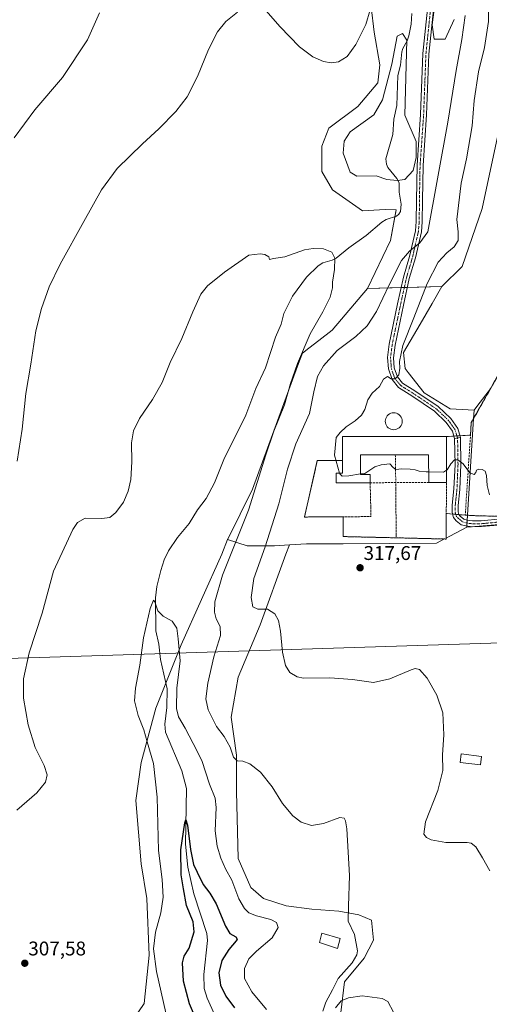
# Model space of a CAD drawing. Units: metres. Extents: x 618856 to 622343, y 4660037 to 4662409.
# Drawn here: x 620214 to 620451, y 4660876 to 4661373 of the extents above; entities that cross this region are included whole.
import ezdxf
from ezdxf.enums import TextEntityAlignment as Align

# ---------------------------------------------------------------- set-up
doc = ezdxf.new("R2010")
doc.units = ezdxf.units.M
doc.header["$MEASUREMENT"] = 0
for name, pattern in [('TRAZO_Y_PUNTO', [1, 0.5, -0.25, 0, -0.25]), ('TRAZOS', [0.75, 0.5, -0.25]), ('TRAZOSX2', [1.5, 1, -0.5])]:
    doc.linetypes.add(name, pattern=pattern)
for name, color, linetype, lineweight in [('Agrupación de edificios', 2, 'TRAZOSX2', 0), ('Agrupación de edificios CxS', 19, 'Continuous', 0), ('Alambrada', 19, 'TRAZOS', 0), ('Camino', 19, 'Continuous', 0), ('Camino Cxs', 19, 'Continuous', 0), ('Camino eje', 39, 'TRAZO_Y_PUNTO', 13), ('Carátula', 7, 'Continuous', 5), ('Corriente natural lineal', 142, 'Continuous', 13), ('Cultivos herbáceos CxS', 92, 'Continuous', 0), ('Curva de nivel maestra', 36, 'Continuous', 30), ('Curva de nivel normal', 36, 'Continuous', 0), ('Edificación industrial', 135, 'Continuous', 13), ('Edificación industrial Cxs', 135, 'Continuous', 13), ('Edificación ligera', 1, 'Continuous', 0), ('Edificación ligera Cxs', 1, 'Continuous', 0), ('Estanque', 2, 'Continuous', 0), ('Estanque Cxs', 2, 'Continuous', 0), ('Matorral', 135, 'Continuous', 0), ('Matorral CxS', 135, 'Continuous', 0), ('Muro lineal', 1, 'TRAZOSX2', 13), ('Núcleo urbano', 19, 'Continuous', 0), ('Núcleo urbano CxS', 19, 'Continuous', 0), ('Pista no pavimentada', 254, 'Continuous', 13), ('Pista no pavimentada Cxs', 254, 'Continuous', 0), ('Pista pavimentada eje', 135, 'TRAZO_Y_PUNTO', 0), ('Punto de cota en terreno', 7, 'Continuous', 0), ('Rótulo de punto de cota en terreno', 19, 'Continuous', 0), ('Silo', 1, 'Continuous', 0), ('Silo Cxs', 1, 'Continuous', 0), ('Tendido', 6, 'Continuous', 0)]:
    doc.layers.add(name, color=color, linetype=linetype, lineweight=lineweight)
doc.styles.add('Arial', font='txt', dxfattribs={"height": 0.2})

# ---------------------------------------------------------------- blocks, each defined once
blk = doc.blocks.new('*U150')
at = {"layer": 'Cultivos herbáceos CxS', "color": 92, "linetype": 'Continuous', "lineweight": 0}
for points in [[(620433.66, 4661373.35, 313.31), (620429.08, 4661363.28, 312.56), (620423.59, 4661363.28, 312.42), (620422.67, 4661370.6, 312.53), (620425.42, 4661392.59, 313.19)], [(620388.8, 4661405.42, 314.75), (620393.37, 4661366.94, 314.07), (620396.12, 4661350.45, 312.88), (620395.2, 4661341.29, 312.61), (620385.13, 4661329.38, 312.74), (620370.48, 4661318.39, 312.25), (620366.82, 4661309.23, 311.59), (620366.82, 4661296.4, 310.93), (620372.31, 4661287.24, 311.01), (620387.44, 4661276.66, 311.23), (620398.93, 4661277.2, 311.36), (620404.36, 4661277.16, 311.15), (620401.61, 4661261.59, 311.03), (620389.94, 4661237.4, 311.42), (620372.14, 4661216.2, 311.27), (620365.35, 4661211.02, 310.87), (620360.26, 4661207.14, 310.55), (620357.06, 4661204.69, 310.07), (620356.71, 4661203.76, 309.98), (620354.62, 4661198.06, 310.61), (620331.82, 4661135.91, 308.71), (620319.36, 4661110.56, 308.06), (620319.31, 4661110.43, 308.06), (620316.46, 4661103.1, 307.64), (620295.85, 4661057.3, 305.01), (620283.04, 4661025.23, 303.52), (620275.71, 4660997.75, 307.08), (620272.96, 4660978.51, 307.78), (620275.71, 4660946.45, 307.47), (620278.46, 4660929.04, 306.83), (620279.66, 4660900.32, 305.57), (620277.23, 4660875.98, 306.1), (620266.68, 4660860.57, 305.37)], [(620376.43, 4660871.33, 309.41), (620378.26, 4660886.91, 310.19), (620388.33, 4660898.81, 310.55), (620392.91, 4660907.97, 311.38), (620391.99, 4660918.05, 311.57), (620385.58, 4660920.8, 310.51), (620375.51, 4660922.63, 309.22), (620361.78, 4660923.55, 307.29), (620348.96, 4660925.38, 306.91), (620337.51, 4660929.05, 307.11), (620331.1, 4660934.54, 307.18), (620324.7, 4660949.2, 307.38), (620323.78, 4660983.09, 308.2), (620323.78, 4661001.42, 310.03), (620321.03, 4661020.65, 311.68), (620324.7, 4661040.81, 313.34), (620335.68, 4661067.38, 314.35), (620348.79, 4661103.02, 316.68), (620350.5, 4661107.71, 316.88), (620359.09, 4661108.19, 317.44), (620377.63, 4661108.32, 318.31), (620424.82, 4661108.64, 318.39), (620428.75, 4661110.72, 318.52), (620429.61, 4661110.7, 318.52), (620429.61, 4661111.18, 318.55), (620431.49, 4661112.17, 318.62), (620440.02, 4661116.69, 318.89), (620450.29, 4661117.55, 319.19), (620474.25, 4661119.55, 319.97)], [(620451.96, 4661186.57, 322.38), (620445.66, 4661178.28, 322.09), (620443.79, 4661175.81, 321.77), (620431.72, 4661176.58, 321.67), (620418.56, 4661184.64, 320.91), (620410.51, 4661194.93, 320.39), (620408.95, 4661196.93, 320.21), (620408.08, 4661204.94, 319.96), (620416.45, 4661219.33, 320.86), (620422.51, 4661229.73, 321.43), (620427.5, 4661238.3, 321.74), (620437.69, 4661248.41, 322.04), (620447.77, 4661277.73, 322.65), (620455.09, 4661311.62, 323.96)]]:
    blk.add_polyline3d(points, dxfattribs=at)
blk = doc.blocks.new('*U161')
at = {"layer": 'Curva de nivel normal', "color": 36, "linetype": 'Continuous', "lineweight": 0}
for points in [[(620451.74, 4660942.98, 315), (620447.96, 4660949.52, 315), (620444.58, 4660955.18, 315), (620442.27, 4660956.96, 315), (620440.24, 4660957.26, 315), (620429.43, 4660957.36, 315), (620422.16, 4660958.68, 315), (620419.68, 4660959.92, 315), (620418.4, 4660961.6, 315), (620419.24, 4660967.72, 315), (620425.4, 4660983.58, 315), (620427.97, 4660993.78, 315), (620427.84, 4661001.61, 315), (620428.5, 4661011.77, 315), (620428.01, 4661022.85, 315), (620425.01, 4661031.83, 315), (620420.1, 4661040.39, 315), (620416.26, 4661044.73, 315), (620414.04, 4661045.27, 315), (620411.95, 4661044.64, 315), (620401.29, 4661040.06, 315), (620392.96, 4661038.11, 315), (620382.29, 4661039.64, 315), (620370.96, 4661040.47, 315), (620357.63, 4661040.41, 315), (620354.48, 4661041.11, 315), (620350.72, 4661043.28, 315), (620348.47, 4661046.7, 315), (620347.02, 4661053.58, 315), (620346.05, 4661064.08, 315), (620345, 4661069.45, 315), (620343.14, 4661072.88, 315), (620339.54, 4661075.17, 315), (620334.63, 4661075.22, 315), (620332.12, 4661076.39, 315), (620331.25, 4661081.21, 315), (620332.64, 4661090.67, 315), (620338.26, 4661106.79, 315), (620345.25, 4661128.46, 315), (620349.57, 4661146.01, 315), (620353.71, 4661158.8, 315), (620360.58, 4661174.18, 315), (620362.81, 4661185.18, 315), (620364.74, 4661192.84, 315), (620367.72, 4661198.29, 315), (620374.65, 4661205.96, 315), (620384.09, 4661213.06, 315), (620389.83, 4661218.4, 315), (620394.43, 4661225.78, 315), (620400.83, 4661239.26, 315), (620407.09, 4661251.42, 315), (620411.12, 4661256.2, 315), (620416.44, 4661260.41, 315), (620420.45, 4661266.01, 315), (620430.44, 4661321.34, 315), (620434.66, 4661347.5, 315), (620437.65, 4661363.13, 315), (620439.29, 4661375.39, 315)], [(620391.34, 4661378.22, 315), (620389.18, 4661370.69, 315), (620384.13, 4661360.66, 315), (620379.75, 4661354.63, 315), (620375.24, 4661351.9, 315), (620371.58, 4661351.36, 315), (620367.66, 4661352.12, 315), (620362.42, 4661354.36, 315), (620355.66, 4661359.54, 315), (620345.64, 4661369.75, 315), (620338.85, 4661377.66, 315)], [(620324.29, 4661376.92, 315), (620318.37, 4661372.36, 315), (620314.26, 4661366.98, 315), (620309.66, 4661358.17, 315), (620304.17, 4661344.51, 315), (620298.86, 4661334.18, 315), (620293.1, 4661326.78, 315), (620284.63, 4661318.04, 315), (620276.29, 4661310.42, 315), (620263.63, 4661297.94, 315), (620255.63, 4661287.26, 315), (620246.77, 4661271.12, 315), (620234.79, 4661249.58, 315), (620229.28, 4661238.16, 315), (620225.29, 4661227.18, 315), (620222.43, 4661215.98, 315), (620220.01, 4661199, 315), (620217.5, 4661184.17, 315), (620215.54, 4661166.2, 315), (620213.07, 4661150, 315)]]:
    blk.add_polyline3d(points, dxfattribs=at)
blk = doc.blocks.new('*U171')
at = {"layer": 'Curva de nivel normal', "color": 36, "linetype": 'Continuous', "lineweight": 0}
for points in [[(620403.04, 4660871.63, 310), (620400.14, 4660876.99, 310), (620397.29, 4660878.48, 310), (620392.29, 4660879.08, 310), (620387.19, 4660879.74, 310), (620380.33, 4660878.88, 310), (620376.64, 4660877.26, 310), (620373.74, 4660873.75, 310)], [(620367.39, 4660872.12, 310), (620368.84, 4660876.58, 310), (620372.21, 4660882.91, 310), (620375.1, 4660888.52, 310), (620382.24, 4660896.52, 310), (620384.6, 4660900.45, 310), (620384.86, 4660902.52, 310), (620383.42, 4660910.85, 310), (620380.19, 4660917.59, 310), (620380.33, 4660925.14, 310), (620380.85, 4660940.55, 310), (620379.59, 4660964.27, 310), (620378.86, 4660968.32, 310), (620378.18, 4660969.59, 310), (620376, 4660969.89, 310), (620367.65, 4660966.86, 310), (620361.74, 4660965.9, 310), (620356.4, 4660967.61, 310), (620352.23, 4660970.79, 310), (620347.08, 4660977.01, 310), (620341.8, 4660985.51, 310), (620335.96, 4660992.92, 310), (620330.46, 4660997.12, 310), (620326.97, 4660998.36, 310), (620324.15, 4660998.6, 310), (620322.24, 4661000.42, 310), (620320.64, 4661005.48, 310), (620317.55, 4661010.82, 310), (620313.7, 4661016.02, 310), (620309.53, 4661024.41, 310), (620308.28, 4661030, 310), (620309.28, 4661037.83, 310), (620312.36, 4661051.15, 310), (620315.74, 4661062.02, 310), (620315.59, 4661066.55, 310), (620313.51, 4661070.43, 310), (620312.65, 4661073.81, 310), (620312.82, 4661078.91, 310), (620316.79, 4661092.5, 310), (620329.86, 4661125.37, 310), (620338.67, 4661153.25, 310), (620342.62, 4661165.14, 310), (620347.96, 4661178.51, 310), (620351.1, 4661189.26, 310), (620354.64, 4661199.5, 310), (620361.01, 4661214.34, 310), (620367.39, 4661225.5, 310), (620371.05, 4661233.02, 310), (620372.28, 4661237.58, 310), (620372.33, 4661240.54, 310), (620373.32, 4661246.86, 310), (620373.42, 4661252.64, 310), (620371.87, 4661255.75, 310), (620367.79, 4661257.34, 310), (620362.53, 4661257.46, 310), (620358.07, 4661256.82, 310), (620348.21, 4661253.34, 310), (620342.44, 4661252.46, 310), (620340.4, 4661252.04, 310), (620340.05, 4661253.37, 310), (620338.06, 4661254.45, 310), (620335.79, 4661254.84, 310), (620329.96, 4661254.2, 310), (620317.71, 4661245.58, 310), (620309.17, 4661238.66, 310), (620305.81, 4661234.4, 310), (620301.72, 4661225.58, 310), (620296.15, 4661212.03, 310), (620290.35, 4661199.84, 310), (620286.24, 4661189.88, 310), (620281.37, 4661181.17, 310), (620274.88, 4661171.61, 310), (620271.75, 4661165.46, 310), (620270.82, 4661159.26, 310), (620270.91, 4661149.72, 310), (620270.46, 4661140.83, 310), (620269.13, 4661134.83, 310), (620266.72, 4661129.4, 310), (620262.96, 4661124.15, 310), (620259.84, 4661121.59, 310), (620255.78, 4661120.99, 310), (620247.45, 4661121.2, 310), (620243.48, 4661119.06, 310), (620241.16, 4661115.55, 310), (620231.34, 4661094.52, 310), (620225.71, 4661073.19, 310), (620219.19, 4661053.16, 310), (620216.19, 4661040.06, 310), (620216.3, 4661030.24, 310), (620218.56, 4661016.8, 310), (620222.09, 4661005.32, 310), (620226.67, 4660996.16, 310), (620228.17, 4660991.57, 310), (620227.36, 4660987.88, 310), (620222.96, 4660982.36, 310), (620212.96, 4660973.66, 310)]]:
    blk.add_polyline3d(points, dxfattribs=at)
blk = doc.blocks.new('5PATER')
at = {"layer": 'Carátula', "linetype": 'Continuous', "lineweight": 5}
h = blk.add_hatch(color=250, dxfattribs=at)
edge = h.paths.add_edge_path()
edge.add_ellipse((0, 0.01), major_axis=(-1.33, -1.34), ratio=0.999422, start_angle=0, end_angle=360)

msp = doc.modelspace()

# ---------------------------------------------------------------- linework, layer by layer
at = {"layer": 'Agrupación de edificios', "color": 2, "linetype": 'TRAZOSX2', "lineweight": 0}
for points in [[(620441.93, 4661163.21, 321.1), (620442.35, 4661169.6, 321.27), (620457.24, 4661195.89, 322.93), (620465.53, 4661200.03, 323.23), (620512.19, 4661197.12, 323.75), (620578.69, 4661187.37, 321.31), (620583.39, 4661177.38, 320.83)], [(620377.3, 4661150.39, 320.15), (620377.3, 4661162.48, 320.04), (620429.84, 4661162.49, 320.67)], [(620429.84, 4661162.49, 320.67), (620433.58, 4661162.71, 320.67)], [(620433.58, 4661162.71, 320.67), (620435.12, 4661162.81, 320.69)], [(620435.12, 4661162.81, 320.69), (620436.66, 4661162.9, 320.72)], [(620436.66, 4661162.9, 320.72), (620441.93, 4661163.21, 321.1)], [(620377.69, 4661121.94, 318.99), (620358.15, 4661121.82, 318.01), (620364.6, 4661150.38, 319.31), (620377.3, 4661150.39, 320.15)], [(620404.42, 4661111.31, 318.6), (620377.7, 4661111.94, 318.54), (620377.69, 4661121.94, 318.99)], [(620429.71, 4661123.59, 319.02), (620429.61, 4661110.7, 318.52), (620404.42, 4661111.31, 318.6)], [(620432.93, 4661123.32, 319.03), (620429.71, 4661123.59, 319.02)], [(620434.5, 4661123.19, 319.02), (620432.93, 4661123.32, 319.03)], [(620436.08, 4661123.05, 319.01), (620434.5, 4661123.19, 319.02)], [(620439.28, 4661122.78, 319.14), (620436.08, 4661123.05, 319.01)], [(620524.39, 4661106.23, 318.9), (620494.55, 4661120.48, 320.26), (620470.21, 4661121.97, 320.09), (620445.39, 4661122.42, 319.32), (620439.28, 4661122.78, 319.14)]]:
    msp.add_polyline3d(points, dxfattribs=at)
at = {"layer": 'Agrupación de edificios CxS', "color": 19, "linetype": 'Continuous', "lineweight": 0}
msp.add_polyline3d([(620470.21, 4661121.97, 320.09), (620445.39, 4661122.42, 319.32), (620439.28, 4661122.78, 319.14), (620429.71, 4661123.59, 319.02), (620429.61, 4661110.7, 318.52), (620404.42, 4661111.31, 318.6), (620377.7, 4661111.94, 318.54), (620377.69, 4661121.94, 318.99), (620358.15, 4661121.82, 318.01), (620364.6, 4661150.38, 319.31), (620377.3, 4661150.39, 320.15), (620377.3, 4661162.48, 320.04), (620429.84, 4661162.49, 320.67), (620441.93, 4661163.21, 321.1), (620442.35, 4661169.6, 321.27), (620457.24, 4661195.89, 322.93)], dxfattribs=at)
at = {"layer": 'Alambrada', "color": 19, "linetype": 'TRAZOS', "lineweight": 0}
for points in [[(620377.3, 4661150.39, 323.67), (620364.6, 4661150.38, 319.69), (620358.15, 4661121.82, 318.13), (620377.69, 4661121.94, 319.07)], [(620391.28, 4661139.13, 321.66), (620391.71, 4661122.04, 319.2), (620377.69, 4661121.94, 319.07)], [(620404.21, 4661139.23, 321.87), (620404.42, 4661111.31, 318.76)], [(620404.42, 4661111.31, 318.76), (620429.61, 4661110.7, 318.58), (620429.84, 4661139.35, 322.13)], [(620377.69, 4661121.94, 319.07), (620377.7, 4661111.94, 318.58), (620404.42, 4661111.31, 318.76)]]:
    msp.add_polyline3d(points, dxfattribs=at)
at = {"layer": 'Camino', "color": 19, "linetype": 'Continuous', "lineweight": 0}
for points in [[(620433.93, 4661161.59, 320.61), (620432.79, 4661165.29, 320.86), (620429.73, 4661169.63, 321.18), (620423.69, 4661175.36, 321.25), (620412.28, 4661183.01, 320.38), (620405.52, 4661187.26, 320.13), (620402.34, 4661191.26, 320), (620400.5, 4661196.66, 319.81), (620400.05, 4661202.4, 319.53), (620400.92, 4661209.17, 318.86), (620405.17, 4661229.56, 317.25), (620408.15, 4661243.06, 316.35), (620411.22, 4661253.54, 315.22), (620414.15, 4661266.41, 313.66), (620414.56, 4661271.12, 313.19), (620414.66, 4661281.86, 312.58), (620414.98, 4661299.69, 311.85), (620416.78, 4661325.21, 312.11), (620417.95, 4661356.03, 312.32), (620420.59, 4661381.63, 312.74)], [(620423.59, 4661381.45, 312.8), (620420.94, 4661355.82, 312.37), (620419.78, 4661325.05, 312.25), (620417.98, 4661299.56, 312.24), (620417.66, 4661281.82, 313.02), (620417.56, 4661270.98, 313.79), (620417.12, 4661265.95, 314.19), (620414.12, 4661252.79, 315.76), (620411.05, 4661242.31, 316.63), (620408.1, 4661228.93, 317.8), (620403.88, 4661208.68, 319.21), (620403.06, 4661202.33, 319.61), (620403.46, 4661197.27, 319.86), (620405.01, 4661192.72, 319.98), (620407.55, 4661189.53, 320.15), (620413.91, 4661185.52, 320.54), (620425.57, 4661177.72, 321.42), (620432.01, 4661171.6, 321.35), (620435.52, 4661166.63, 321), (620436.92, 4661162.07, 320.68)], [(620436.92, 4661162.07, 320.68), (620433.93, 4661161.59, 320.61)]]:
    msp.add_polyline3d(points, dxfattribs=at)
at = {"layer": 'Camino Cxs', "color": 19, "linetype": 'Continuous', "lineweight": 0}
msp.add_polyline3d([(620423.59, 4661381.45, 312.8), (620420.94, 4661355.82, 312.37), (620419.78, 4661325.05, 312.25), (620417.98, 4661299.56, 312.24), (620417.66, 4661281.82, 313.02), (620417.56, 4661270.98, 313.79), (620417.12, 4661265.95, 314.19), (620414.12, 4661252.79, 315.76), (620411.05, 4661242.31, 316.63), (620408.1, 4661228.93, 317.8), (620403.88, 4661208.68, 319.21), (620403.06, 4661202.33, 319.61), (620403.46, 4661197.27, 319.86), (620405.01, 4661192.72, 319.98), (620407.55, 4661189.53, 320.15), (620413.91, 4661185.52, 320.54), (620425.57, 4661177.72, 321.42), (620432.01, 4661171.6, 321.35), (620435.52, 4661166.63, 321), (620436.92, 4661162.07, 320.68), (620436.92, 4661162.07, 320.68), (620433.93, 4661161.59, 320.61), (620432.79, 4661165.29, 320.86), (620429.73, 4661169.63, 321.18), (620423.69, 4661175.36, 321.25), (620412.28, 4661183.01, 320.38), (620405.52, 4661187.26, 320.13), (620402.34, 4661191.26, 320), (620400.5, 4661196.66, 319.81), (620400.05, 4661202.4, 319.53), (620400.92, 4661209.17, 318.86), (620405.17, 4661229.56, 317.25), (620408.15, 4661243.06, 316.35), (620411.22, 4661253.54, 315.22), (620414.15, 4661266.41, 313.66), (620414.56, 4661271.12, 313.19), (620414.66, 4661281.86, 312.58), (620414.98, 4661299.69, 311.85), (620416.78, 4661325.21, 312.11), (620417.95, 4661356.03, 312.32), (620420.59, 4661381.63, 312.74)], dxfattribs=at)
at = {"layer": 'Camino eje', "color": 39, "linetype": 'TRAZO_Y_PUNTO', "lineweight": 13}
msp.add_polyline3d([(620435.42, 4661161.83, 320.63), (620434.15, 4661165.96, 320.93), (620430.87, 4661170.61, 321.27), (620424.63, 4661176.54, 321.32), (620413.09, 4661184.27, 320.45), (620406.53, 4661188.39, 320.12), (620403.67, 4661191.99, 319.99), (620401.98, 4661196.97, 319.81), (620401.56, 4661202.36, 319.5), (620402.4, 4661208.92, 319.04), (620406.64, 4661229.24, 317.57), (620409.6, 4661242.69, 316.49), (620412.67, 4661253.16, 315.5), (620415.63, 4661266.18, 313.89), (620416.06, 4661271.05, 313.43), (620416.16, 4661281.84, 312.72), (620416.48, 4661299.62, 311.98), (620418.28, 4661325.13, 312.18), (620419.44, 4661355.93, 312.34), (620422.09, 4661381.54, 312.78)], dxfattribs=at)
at = {"layer": 'Corriente natural lineal', "color": 142, "linetype": 'Continuous', "lineweight": 13}
msp.add_polyline3d([(620412.37, 4661376.35, 312.12), (620412.04, 4661370.93, 312.04), (620410.79, 4661365.11, 311.98), (620409.89, 4661362.55, 311.97), (620407.8, 4661358.69, 311.9), (620407.32, 4661356.88, 311.87), (620406.54, 4661350.19, 311.79), (620405.24, 4661344.9, 311.78), (620404.81, 4661329.74, 311.76), (620403.3, 4661322.87, 311.49), (620402.71, 4661315.1, 309.74), (620399.27, 4661302.91, 309.42), (620399.5, 4661300.18, 309.65), (620400.16, 4661298.54, 309.89), (620404.72, 4661292.93, 311.4), (620405.96, 4661290.77, 311.72), (620405.95, 4661285.96, 311.93), (620406.96, 4661279.89, 311.5), (620406.56, 4661276.28, 311.18), (620405.79, 4661274.85, 311.08), (620404.6, 4661273.84, 310.97), (620399.43, 4661272.15, 310.67), (620397.15, 4661270.78, 310.54), (620389.33, 4661264.03, 310.34), (620380.5, 4661257.96, 310.18), (620374.18, 4661252.69, 310), (620372.08, 4661251.6, 309.94), (620367.31, 4661250.23, 309.76), (620365.05, 4661248.83, 309.66), (620359.09, 4661243, 309.44), (620352.09, 4661233.49, 309.15), (620347.73, 4661224.7, 308.91), (620346.33, 4661219.28, 308.76), (620343.57, 4661212.76, 308.64), (620338.43, 4661197.23, 308.29), (620333.58, 4661186.76, 307.98), (620328.44, 4661173.23, 307.64), (620317.4, 4661150.83, 307.2), (620312.62, 4661139.16, 307.03), (620308.47, 4661131.22, 306.92), (620304.06, 4661125.5, 306.77), (620299.96, 4661118.49, 306.62), (620293.99, 4661111.53, 306.34), (620289.47, 4661104.81, 306.09), (620287.31, 4661100.21, 305.91), (620285.53, 4661094.78, 305.78), (620283.56, 4661086.77, 305.47), (620282.98, 4661081, 305.16), (620283.11, 4661064.38, 304.29), (620284.61, 4661057.51, 304.21), (620285.47, 4661049.86, 304.04), (620288.76, 4661034.9, 303.79), (620288.56, 4661025.6, 303.17), (620287.63, 4661017.04, 302.41), (620288.03, 4661013.12, 302.31), (620296.2, 4660993.47, 301.02), (620298.61, 4660984.66, 301.06), (620298.02, 4660956.41, 299.96), (620299.29, 4660944.87, 299.46), (620302.33, 4660931.42, 298.71), (620308.87, 4660911.34, 298.34), (620309.14, 4660907.71, 298.15), (620307.25, 4660890.57, 297.7), (620307.55, 4660883.58, 297.47), (620309.01, 4660878.59, 297.39), (620318.23, 4660858.01, 295.39)], dxfattribs=at)
at = {"layer": 'Cultivos herbáceos CxS', "color": 92, "linetype": 'Continuous', "lineweight": 0}
for points in [[(620427.5, 4661238.3, 321.74), (620437.69, 4661248.41, 322.04), (620447.77, 4661277.73, 322.65), (620455.09, 4661311.62, 323.96), (620461.5, 4661340.94, 325.18), (620468.83, 4661376.67, 325.96), (620469.74, 4661406.9, 326.49), (620480.73, 4661446.29, 327.93), (620485.31, 4661477.44, 328.32), (620496.3, 4661495.76, 329.35), (620517.36, 4661529.65, 331.44), (620544.83, 4661567.21, 332.94), (620568.18, 4661613.02, 333.68), (620585.57, 4661636.84, 335.89), (620589.24, 4661659.74, 335.61), (620602.05, 4661676.23, 337.11), (620615.79, 4661682.64, 336.94), (620626.78, 4661688.14, 335.58), (620634.1, 4661693.64, 333.54), (620647.99, 4661705.09, 333.07), (620642.31, 4661726.99, 335.99)], [(620388.79, 4661405.42, 314.75), (620393.37, 4661366.94, 314.07), (620396.12, 4661350.45, 312.88), (620395.2, 4661341.29, 312.61), (620385.13, 4661329.38, 312.74), (620370.48, 4661318.39, 312.25), (620366.82, 4661309.23, 311.59), (620366.82, 4661296.4, 310.93), (620372.31, 4661287.24, 311.01), (620387.44, 4661276.66, 311.23), (620398.93, 4661277.2, 311.36), (620404.36, 4661277.16, 311.15), (620403.72, 4661273.56, 310.9), (620401.61, 4661261.59, 311.03), (620389.94, 4661237.4, 311.42)], [(620433.66, 4661373.35, 313.31), (620429.08, 4661363.28, 312.56), (620423.59, 4661363.28, 312.42), (620422.67, 4661370.6, 312.53), (620425.42, 4661392.59, 313.19)], [(620389.94, 4661237.4, 311.42), (620372.14, 4661216.2, 311.27), (620365.35, 4661211.02, 310.87), (620360.26, 4661207.14, 310.55), (620357.06, 4661204.69, 310.07), (620356.71, 4661203.76, 309.98), (620354.62, 4661198.06, 310.61), (620331.82, 4661135.91, 308.71), (620319.36, 4661110.56, 308.06), (620319.31, 4661110.43, 308.06)], [(620443.79, 4661175.81, 321.77), (620431.72, 4661176.58, 321.67), (620418.56, 4661184.65, 320.91), (620410.51, 4661194.93, 320.39), (620408.94, 4661196.93, 320.21), (620408.08, 4661204.94, 319.96), (620416.45, 4661219.33, 320.86), (620422.51, 4661229.73, 321.43), (620427.5, 4661238.3, 321.74)], [(620472.12, 4661199.62, 323.39), (620465.53, 4661200.03, 323.23), (620460.6, 4661197.57, 323.06), (620457.24, 4661195.89, 322.93), (620451.96, 4661186.57, 322.38), (620445.66, 4661178.28, 322.09), (620443.79, 4661175.81, 321.77)], [(620350.5, 4661107.71, 316.88), (620359.09, 4661108.19, 317.44), (620377.63, 4661108.32, 318.31), (620424.82, 4661108.64, 318.39), (620428.75, 4661110.72, 318.52), (620429.61, 4661110.7, 318.52), (620429.61, 4661111.18, 318.55), (620431.49, 4661112.17, 318.62), (620440.02, 4661116.69, 318.89)], [(620440.02, 4661116.69, 318.89), (620442.5, 4661116.9, 318.92), (620450.29, 4661117.55, 319.19), (620470.67, 4661119.26, 319.87)], [(620319.31, 4661110.43, 308.06), (620316.46, 4661103.1, 307.64), (620295.85, 4661057.3, 305.01), (620288.1, 4661037.9, 303.77), (620283.03, 4661025.23, 303.52), (620275.71, 4660997.75, 307.08), (620272.96, 4660978.51, 307.78), (620275.71, 4660946.45, 307.47), (620278.46, 4660929.04, 306.83), (620279.66, 4660900.32, 305.57), (620277.23, 4660875.98, 306.1), (620266.68, 4660860.57, 305.37)], [(620376.43, 4660871.33, 309.41), (620378.26, 4660886.91, 310.19), (620388.33, 4660898.81, 310.55), (620392.91, 4660907.98, 311.38), (620391.99, 4660918.05, 311.57), (620385.58, 4660920.8, 310.51), (620375.51, 4660922.63, 309.22), (620361.78, 4660923.55, 307.29), (620348.96, 4660925.38, 306.91), (620337.51, 4660929.05, 307.11), (620331.1, 4660934.54, 307.18), (620324.7, 4660949.2, 307.38), (620323.78, 4660983.1, 308.2), (620323.78, 4661001.42, 310.03), (620321.03, 4661020.66, 311.68), (620324.7, 4661040.81, 313.34), (620335.68, 4661067.38, 314.35), (620348.79, 4661103.02, 316.68), (620350.5, 4661107.71, 316.88)]]:
    msp.add_polyline3d(points, dxfattribs=at)
at = {"layer": 'Curva de nivel maestra', "color": 36, "linetype": 'Continuous', "lineweight": 30}
msp.add_polyline3d([(620304.29, 4660865.93, 300), (620300.02, 4660875.71, 300), (620297.04, 4660887.25, 300), (620296.49, 4660896.45, 300), (620297.38, 4660899.78, 300), (620299.96, 4660903.97, 300), (620302.38, 4660912.14, 300), (620301.85, 4660917.24, 300), (620298.6, 4660925.46, 300), (620297, 4660933.91, 300), (620295.94, 4660940.91, 300), (620295.78, 4660953.54, 300), (620297.65, 4660967.27, 300), (620298.17, 4660968.8, 300), (620299, 4660966.07, 300), (620300.54, 4660953.75, 300), (620302.09, 4660946.24, 300), (620303.93, 4660942.31, 300), (620306.98, 4660936.14, 300), (620310.41, 4660931.66, 300), (620313.49, 4660926.26, 300), (620318.2, 4660915.09, 300), (620320.51, 4660911.38, 300), (620323.51, 4660909.62, 300), (620324.15, 4660908.44, 300), (620323.7, 4660907.6, 300), (620319.96, 4660903.31, 300), (620316.43, 4660897.6, 300), (620314.91, 4660891.44, 300), (620315.65, 4660885.12, 300), (620318.35, 4660879.58, 300), (620322.88, 4660873.76, 300)], dxfattribs=at)
at = {"layer": 'Curva de nivel normal', "color": 36, "linetype": 'Continuous', "lineweight": 0}
for points in [[(620375.87, 4661143.93, 320), (620373.29, 4661153.14, 320), (620374.04, 4661161.96, 320), (620376.09, 4661164.62, 320), (620379.15, 4661167.44, 320), (620383.64, 4661170.46, 320), (620386.94, 4661173.33, 320), (620388.54, 4661176.18, 320), (620390.05, 4661180.97, 320), (620392.37, 4661184.34, 320), (620395.94, 4661187.73, 320), (620398.04, 4661191.56, 320), (620399.96, 4661192.88, 320), (620401.96, 4661191.59, 320), (620403.96, 4661191.74, 320), (620405.7, 4661193.68, 320), (620406.22, 4661197.1, 320), (620406.08, 4661200.39, 320), (620407.83, 4661208.48, 320), (620413.38, 4661222.51, 320), (620420.06, 4661239.86, 320), (620425.68, 4661250.56, 320), (620429.95, 4661255.29, 320), (620433.63, 4661258.33, 320), (620435.7, 4661261.63, 320), (620435.78, 4661265.94, 320), (620435.05, 4661272.24, 320), (620437.29, 4661290.49, 320), (620439.9, 4661302.8, 320), (620442.86, 4661319.52, 320), (620443.81, 4661332.42, 320), (620445.99, 4661346.76, 320), (620449.06, 4661359.15, 320), (620450.98, 4661372.36, 320), (620451.24, 4661394.22, 320)], [(620254.58, 4661376.73, 320), (620248.52, 4661363.04, 320), (620235.88, 4661343.95, 320), (620221.94, 4661327.7, 320), (620211.59, 4661313.49, 320)], [(620451.5, 4661132.96, 320), (620450.35, 4661137.74, 320), (620450, 4661142.85, 320), (620449.31, 4661144.95, 320), (620447.87, 4661145.85, 320), (620446.09, 4661145.97, 320), (620444.98, 4661145.42, 320), (620444.67, 4661144.35, 320), (620443.76, 4661143.27, 320), (620441.62, 4661144.18, 320), (620438.19, 4661148.69, 320), (620435.57, 4661150.68, 320), (620433.86, 4661150.65, 320), (620431.95, 4661148.76, 320), (620430.12, 4661145.7, 320), (620429.84, 4661145.52, 320)], [(620420.8, 4661144.58, 320), (620419.62, 4661144.59, 320), (620415.95, 4661144.93, 320), (620413.95, 4661145.68, 320), (620411.45, 4661146.09, 320), (620407.25, 4661146.23, 320), (620404.27, 4661145.82, 320), (620402.89, 4661146.78, 320), (620401.17, 4661148.72, 320), (620396.85, 4661148.15, 320), (620393.61, 4661147.15, 320), (620388.57, 4661143.87, 320), (620386.48, 4661143.57, 320)], [(620429.84, 4661145.52, 320), (620428.28, 4661144.54, 320), (620420.8, 4661144.58, 320)], [(620386.48, 4661143.57, 320), (620380.54, 4661142.72, 320), (620377.16, 4661142.52, 320), (620375.96, 4661143.6, 320), (620375.87, 4661143.93, 320)], [(620338.94, 4660872.83, 305), (620331.52, 4660881.75, 305), (620327.88, 4660888.51, 305), (620327.92, 4660893.64, 305), (620329.98, 4660898.5, 305), (620333.85, 4660902.43, 305), (620341.87, 4660909.08, 305), (620344.79, 4660914.39, 305), (620343.95, 4660916.94, 305), (620341.15, 4660918.32, 305), (620333.96, 4660920.22, 305), (620330.1, 4660921.81, 305), (620327.85, 4660923.89, 305), (620325.06, 4660928.85, 305), (620321.38, 4660938.24, 305), (620318.33, 4660944.02, 305), (620315.87, 4660949.43, 305), (620313.97, 4660955.4, 305), (620313.1, 4660963.14, 305), (620313.56, 4660974.98, 305), (620312.96, 4660979.8, 305), (620310.14, 4660986.84, 305), (620306.27, 4660998.78, 305), (620301.86, 4661007.42, 305), (620297.94, 4661015.16, 305), (620294.56, 4661020.86, 305), (620293.47, 4661025.05, 305), (620293.69, 4661035.31, 305), (620295.3, 4661049.05, 305), (620294.44, 4661060.22, 305), (620293.76, 4661065.63, 305), (620291.36, 4661069.26, 305), (620286.82, 4661071.72, 305), (620284.16, 4661074.38, 305), (620282.54, 4661078.87, 305), (620281.84, 4661079.81, 305), (620280.3, 4661075.63, 305), (620276.84, 4661060.74, 305), (620275.01, 4661046.91, 305), (620272.77, 4661035.33, 305), (620272.28, 4661028.88, 305), (620274.08, 4661021.51, 305), (620277.01, 4661014.19, 305), (620278.79, 4661008.19, 305), (620281.88, 4660997.18, 305), (620283.68, 4660980.17, 305), (620284.48, 4660953.28, 305), (620286.26, 4660938.6, 305), (620286.86, 4660929.76, 305), (620285.55, 4660921.72, 305), (620282.83, 4660911.99, 305), (620281.92, 4660903.52, 305), (620283.47, 4660892.19, 305), (620288.2, 4660871.14, 305)]]:
    msp.add_polyline3d(points, dxfattribs=at)
at = {"layer": 'Edificación industrial', "color": 135, "linetype": 'Continuous', "lineweight": 13}
for points in [[(620377.3, 4661150.39, 323.67), (620377.3, 4661162.48, 323.42), (620429.84, 4661162.49, 322.94)], [(620429.84, 4661162.49, 322.94), (620429.84, 4661139.35, 322.13)], [(620391.28, 4661139.13, 321.66), (620374.18, 4661139.13, 321.43), (620374.18, 4661143.92, 322.68), (620377.31, 4661143.93, 323.84), (620377.3, 4661150.39, 323.67)], [(620403.99, 4661153.31, 325.08), (620386.48, 4661153.31, 325.83), (620386.48, 4661143.3, 325.49), (620391.28, 4661143.3, 321.03), (620391.28, 4661139.13, 321.66)], [(620420.88, 4661139.35, 321.99), (620420.67, 4661153.32, 326.27), (620403.99, 4661153.31, 325.08)], [(620429.84, 4661139.35, 322.13), (620420.88, 4661139.35, 321.99)]]:
    msp.add_polyline3d(points, dxfattribs=at)
at = {"layer": 'Edificación industrial Cxs', "color": 135, "linetype": 'Continuous', "lineweight": 13}
msp.add_polyline3d([(620429.84, 4661162.49, 322.94), (620429.84, 4661139.35, 322.13), (620420.88, 4661139.35, 321.99), (620420.67, 4661153.32, 326.27), (620403.99, 4661153.31, 325.08), (620386.48, 4661153.31, 325.83), (620386.48, 4661143.3, 325.49), (620391.28, 4661143.3, 321.03), (620391.28, 4661139.13, 321.66), (620374.18, 4661139.13, 321.43), (620374.18, 4661143.92, 322.68), (620377.31, 4661143.93, 323.84), (620377.3, 4661150.39, 323.67), (620377.3, 4661162.48, 323.42), (620429.84, 4661162.49, 322.94)], close=True, dxfattribs=at)
at = {"layer": 'Edificación ligera', "color": 1, "linetype": 'Continuous', "lineweight": 0}
for points in [[(620447.51, 4661000.83, 318.45), (620446.99, 4660996.52, 318.51), (620436.77, 4660997.77, 319.62), (620437.3, 4661002.08, 319.07), (620447.51, 4661000.83, 318.45)], [(620376.17, 4660908.81, 310.53), (620374.78, 4660903.8, 309.38), (620365.67, 4660906.75, 309.44), (620366.93, 4660911.44, 310.7), (620376.17, 4660908.81, 310.53)]]:
    msp.add_polyline3d(points, dxfattribs=at)
at = {"layer": 'Edificación ligera Cxs', "color": 1, "linetype": 'Continuous', "lineweight": 0}
for points in [[(620447.51, 4661000.83, 318.45), (620446.99, 4660996.52, 318.51), (620436.77, 4660997.77, 319.62), (620437.3, 4661002.08, 319.07), (620447.51, 4661000.83, 318.45)], [(620376.17, 4660908.81, 310.53), (620374.78, 4660903.8, 309.38), (620365.67, 4660906.75, 309.44), (620366.93, 4660911.44, 310.7), (620376.17, 4660908.81, 310.53)]]:
    msp.add_polyline3d(points, close=True, dxfattribs=at)
at = {"layer": 'Estanque', "color": 2, "linetype": 'Continuous', "lineweight": 0}
msp.add_polyline3d([(620413, 4661297.05, 311.82), (620408.85, 4661292.44, 311.77), (620404.84, 4661291.98, 311.53), (620399.65, 4661292.47, 311.25), (620394.34, 4661294.2, 310.64), (620384.53, 4661294.09, 310.85), (620381.23, 4661296.2, 310.86), (620377.74, 4661305.68, 311.32), (620378.11, 4661311.8, 311.63), (620381.19, 4661316.44, 311.6), (620393.16, 4661325.06, 311.56), (620397.57, 4661332.72, 311.83), (620402.21, 4661350.64, 311.84), (620404.87, 4661364.8, 311.99), (620407.53, 4661366.24, 311.98), (620409.85, 4661362.79, 311.97), (620408.79, 4661324.95, 311.85), (620414.44, 4661311.56, 311.56), (620414.46, 4661303.59, 311.64), (620413, 4661297.05, 311.82)], dxfattribs=at)
at = {"layer": 'Estanque Cxs', "color": 2, "linetype": 'Continuous', "lineweight": 0}
msp.add_polyline3d([(620413, 4661297.05, 311.82), (620408.85, 4661292.44, 311.77), (620404.84, 4661291.98, 311.53), (620399.65, 4661292.47, 311.25), (620394.34, 4661294.2, 310.64), (620384.53, 4661294.09, 310.85), (620381.23, 4661296.2, 310.86), (620377.74, 4661305.68, 311.32), (620378.11, 4661311.8, 311.63), (620381.19, 4661316.44, 311.6), (620393.16, 4661325.06, 311.56), (620397.57, 4661332.72, 311.83), (620402.21, 4661350.64, 311.84), (620404.87, 4661364.8, 311.99), (620407.53, 4661366.24, 311.98), (620409.85, 4661362.79, 311.97), (620408.79, 4661324.95, 311.85), (620414.44, 4661311.56, 311.56), (620414.46, 4661303.59, 311.64), (620413, 4661297.05, 311.82)], close=True, dxfattribs=at)
at = {"layer": 'Matorral', "color": 135, "linetype": 'Continuous', "lineweight": 0}
for points in [[(620427.5, 4661238.3, 321.74), (620437.69, 4661248.41, 322.04), (620447.77, 4661277.73, 322.65), (620455.09, 4661311.62, 323.96), (620461.5, 4661340.94, 325.18), (620468.83, 4661376.67, 325.96), (620469.74, 4661406.9, 326.49), (620480.73, 4661446.29, 327.93), (620485.31, 4661477.44, 328.32), (620496.3, 4661495.76, 329.35), (620517.36, 4661529.65, 331.44), (620544.83, 4661567.21, 332.94), (620568.18, 4661613.02, 333.68), (620585.57, 4661636.84, 335.89), (620589.24, 4661659.74, 335.61), (620602.05, 4661676.23, 337.11), (620615.79, 4661682.64, 336.94), (620626.78, 4661688.14, 335.58), (620634.1, 4661693.64, 333.54), (620647.99, 4661705.09, 333.07), (620642.31, 4661726.99, 335.99)], [(620388.79, 4661405.42, 314.75), (620393.37, 4661366.94, 314.07), (620396.12, 4661350.45, 312.88), (620395.2, 4661341.29, 312.61), (620385.13, 4661329.38, 312.74), (620370.48, 4661318.39, 312.25), (620366.82, 4661309.23, 311.59), (620366.82, 4661296.4, 310.93), (620372.31, 4661287.24, 311.01), (620387.44, 4661276.66, 311.23), (620398.93, 4661277.2, 311.36), (620404.36, 4661277.16, 311.15), (620403.72, 4661273.56, 310.9), (620401.61, 4661261.59, 311.03), (620389.94, 4661237.4, 311.42)], [(620433.66, 4661373.35, 313.31), (620429.08, 4661363.28, 312.56), (620423.59, 4661363.28, 312.42), (620422.67, 4661370.6, 312.53), (620425.42, 4661392.59, 313.19)], [(620406.99, 4661237.81, 316.94), (620389.94, 4661237.4, 311.42)], [(620427.5, 4661238.3, 321.74), (620410.08, 4661237.88, 317.11), (620408.53, 4661237.84, 317.02), (620406.99, 4661237.81, 316.94)], [(620319.31, 4661110.43, 308.06), (620316.46, 4661103.1, 307.64), (620295.85, 4661057.3, 305.01), (620288.1, 4661037.9, 303.77), (620283.03, 4661025.23, 303.52), (620275.71, 4660997.75, 307.08), (620272.96, 4660978.51, 307.78), (620275.71, 4660946.45, 307.47), (620278.46, 4660929.04, 306.83), (620279.66, 4660900.32, 305.57), (620277.23, 4660875.98, 306.1), (620266.68, 4660860.57, 305.37)], [(620350.5, 4661107.71, 316.88), (620343, 4661107.3, 315.97), (620329.21, 4661107.21, 312.05), (620319.31, 4661110.43, 308.06), (620319.31, 4661110.43, 308.06)], [(620376.43, 4660871.33, 309.41), (620378.26, 4660886.91, 310.19), (620388.33, 4660898.81, 310.55), (620392.91, 4660907.98, 311.38), (620391.99, 4660918.05, 311.57), (620385.58, 4660920.8, 310.51), (620375.51, 4660922.63, 309.22), (620361.78, 4660923.55, 307.29), (620348.96, 4660925.38, 306.91), (620337.51, 4660929.05, 307.11), (620331.1, 4660934.54, 307.18), (620324.7, 4660949.2, 307.38), (620323.78, 4660983.1, 308.2), (620323.78, 4661001.42, 310.03), (620321.03, 4661020.66, 311.68), (620324.7, 4661040.81, 313.34), (620335.68, 4661067.38, 314.35), (620348.79, 4661103.02, 316.68), (620350.5, 4661107.71, 316.88)]]:
    msp.add_polyline3d(points, dxfattribs=at)
at = {"layer": 'Matorral CxS', "color": 135, "linetype": 'Continuous', "lineweight": 0}
for points in [[(620468.83, 4661376.66, 325.96), (620461.5, 4661340.94, 325.18), (620455.09, 4661311.62, 323.96), (620447.77, 4661277.73, 322.65), (620437.69, 4661248.41, 322.04), (620427.5, 4661238.3, 321.74), (620427.5, 4661238.3, 321.74), (620389.94, 4661237.4, 311.42), (620401.61, 4661261.59, 311.03), (620404.36, 4661277.16, 311.15), (620398.93, 4661277.2, 311.36), (620387.44, 4661276.66, 311.23), (620372.31, 4661287.24, 311.01), (620366.82, 4661296.4, 310.93), (620366.82, 4661309.23, 311.59), (620370.48, 4661318.39, 312.25), (620385.13, 4661329.38, 312.74), (620395.2, 4661341.29, 312.61), (620396.12, 4661350.45, 312.88), (620393.37, 4661366.94, 314.07), (620388.79, 4661405.42, 314.75)], [(620425.42, 4661392.59, 313.19), (620422.67, 4661370.6, 312.53), (620423.59, 4661363.28, 312.42), (620429.08, 4661363.28, 312.56), (620433.66, 4661373.35, 313.31)], [(620266.68, 4660860.57, 305.37), (620277.23, 4660875.98, 306.1), (620279.66, 4660900.32, 305.57), (620278.46, 4660929.04, 306.83), (620275.71, 4660946.45, 307.47), (620272.96, 4660978.51, 307.78), (620275.71, 4660997.75, 307.08), (620283.04, 4661025.23, 303.52), (620295.85, 4661057.3, 305.01), (620316.46, 4661103.1, 307.64), (620319.31, 4661110.43, 308.06), (620319.31, 4661110.42, 308.06), (620329.21, 4661107.21, 312.05), (620343, 4661107.3, 315.97), (620350.5, 4661107.71, 316.88), (620350.5, 4661107.71, 316.88), (620348.79, 4661103.02, 316.68), (620335.68, 4661067.38, 314.35), (620324.7, 4661040.81, 313.34), (620321.03, 4661020.65, 311.68), (620323.78, 4661001.42, 310.03), (620323.78, 4660983.09, 308.2), (620324.7, 4660949.2, 307.38), (620331.1, 4660934.54, 307.18), (620337.51, 4660929.05, 307.11), (620348.96, 4660925.38, 306.91), (620361.78, 4660923.55, 307.29), (620375.51, 4660922.63, 309.22), (620385.58, 4660920.8, 310.51), (620391.99, 4660918.05, 311.57), (620392.91, 4660907.97, 311.38), (620388.33, 4660898.81, 310.55), (620378.26, 4660886.91, 310.19), (620376.43, 4660871.33, 309.41)]]:
    msp.add_polyline3d(points, dxfattribs=at)
at = {"layer": 'Muro lineal', "color": 1, "linetype": 'TRAZOSX2', "lineweight": 13}
for points in [[(620533.62, 4661107.12, 319.1), (620558.37, 4661108.83, 326.66), (620583.39, 4661177.38, 321.75), (620578.69, 4661187.37, 321.38), (620512.19, 4661197.12, 324.03), (620465.53, 4661200.03, 323.46), (620457.24, 4661195.89, 325.5), (620442.35, 4661169.6, 325.03), (620439.28, 4661122.78, 320.67), (620445.39, 4661122.42, 322.26), (620470.21, 4661121.97, 325.36), (620494.55, 4661120.48, 325.68), (620524.39, 4661106.23, 319.75)], [(620403.99, 4661153.31, 325.08), (620404.22, 4661139.23, 321.87)], [(620404.22, 4661139.23, 321.87), (620391.28, 4661139.13, 321.66)], [(620420.88, 4661139.35, 321.99), (620404.22, 4661139.23, 321.87)]]:
    msp.add_polyline3d(points, dxfattribs=at)
at = {"layer": 'Núcleo urbano', "color": 19, "linetype": 'Continuous', "lineweight": 0}
for points in [[(620389.94, 4661237.4, 311.42), (620372.14, 4661216.2, 311.27), (620365.35, 4661211.02, 310.87), (620360.26, 4661207.14, 310.55), (620357.06, 4661204.69, 310.07), (620356.71, 4661203.76, 309.98), (620354.62, 4661198.06, 310.61), (620331.82, 4661135.91, 308.71), (620319.36, 4661110.56, 308.06), (620319.31, 4661110.43, 308.06)], [(620406.99, 4661237.81, 316.94), (620389.94, 4661237.4, 311.42)], [(620427.5, 4661238.3, 321.74), (620410.08, 4661237.88, 317.11), (620408.53, 4661237.84, 317.02), (620406.99, 4661237.81, 316.94)], [(620443.79, 4661175.81, 321.77), (620431.72, 4661176.58, 321.67), (620418.56, 4661184.65, 320.91), (620410.51, 4661194.93, 320.39), (620408.94, 4661196.93, 320.21), (620408.08, 4661204.94, 319.96), (620416.45, 4661219.33, 320.86), (620422.51, 4661229.73, 321.43), (620427.5, 4661238.3, 321.74)], [(620472.12, 4661199.62, 323.39), (620465.53, 4661200.03, 323.23), (620460.6, 4661197.57, 323.06), (620457.24, 4661195.89, 322.93), (620451.96, 4661186.57, 322.38), (620445.66, 4661178.28, 322.09), (620443.79, 4661175.81, 321.77)], [(620440.02, 4661116.69, 318.89), (620440.05, 4661117.25, 318.9), (620440.15, 4661118.75, 318.95), (620440.24, 4661120.25, 319.04), (620440.4, 4661122.71, 319.2), (620443.52, 4661171.67, 321.42), (620443.64, 4661173.56, 321.55), (620443.79, 4661175.81, 321.77)], [(620350.5, 4661107.71, 316.88), (620359.09, 4661108.19, 317.44), (620377.63, 4661108.32, 318.31), (620424.82, 4661108.64, 318.39), (620428.75, 4661110.72, 318.52), (620429.61, 4661110.7, 318.52), (620429.61, 4661111.18, 318.55), (620431.49, 4661112.17, 318.62), (620440.02, 4661116.69, 318.89)], [(620440.02, 4661116.69, 318.89), (620442.5, 4661116.9, 318.92), (620450.29, 4661117.55, 319.19), (620470.67, 4661119.26, 319.87)], [(620350.5, 4661107.71, 316.88), (620343, 4661107.3, 315.97), (620329.21, 4661107.21, 312.05), (620319.31, 4661110.43, 308.06), (620319.31, 4661110.43, 308.06)]]:
    msp.add_polyline3d(points, dxfattribs=at)
at = {"layer": 'Núcleo urbano CxS', "color": 19, "linetype": 'Continuous', "lineweight": 0}
msp.add_polyline3d([(620443.79, 4661175.81, 321.77), (620443.64, 4661173.56, 321.55), (620443.52, 4661171.67, 321.42), (620440.4, 4661122.71, 319.2), (620440.02, 4661116.69, 318.89), (620431.49, 4661112.17, 318.62), (620429.61, 4661111.18, 318.55), (620429.61, 4661110.7, 318.52), (620428.75, 4661110.72, 318.52), (620424.82, 4661108.64, 318.39), (620377.63, 4661108.32, 318.31), (620359.09, 4661108.19, 317.44), (620350.5, 4661107.71, 316.88), (620343, 4661107.3, 315.97), (620329.21, 4661107.21, 312.05), (620319.31, 4661110.42, 308.06), (620319.31, 4661110.43, 308.06), (620319.36, 4661110.56, 308.06), (620331.82, 4661135.91, 308.71), (620354.62, 4661198.06, 310.61), (620356.71, 4661203.76, 309.98), (620357.06, 4661204.69, 310.07), (620360.26, 4661207.14, 310.55), (620365.35, 4661211.02, 310.87), (620372.14, 4661216.2, 311.27), (620389.94, 4661237.4, 311.42), (620427.5, 4661238.3, 321.74), (620422.51, 4661229.73, 321.43), (620416.45, 4661219.33, 320.86), (620408.08, 4661204.94, 319.96), (620408.94, 4661196.93, 320.21), (620410.51, 4661194.93, 320.39), (620418.56, 4661184.64, 320.91), (620431.72, 4661176.58, 321.67), (620443.79, 4661175.81, 321.77)], close=True, dxfattribs=at)
msp.add_polyline3d([(620474.25, 4661119.55, 319.97), (620450.29, 4661117.55, 319.19), (620440.02, 4661116.69, 318.89), (620440.4, 4661122.71, 319.2), (620443.52, 4661171.67, 321.42), (620443.64, 4661173.56, 321.55), (620443.79, 4661175.81, 321.77), (620445.66, 4661178.28, 322.09), (620451.96, 4661186.57, 322.38)], dxfattribs=at)
at = {"layer": 'Pista no pavimentada', "color": 254, "linetype": 'Continuous', "lineweight": 13}
for points in [[(620457.79, 4661117.91, 319.42), (620447.55, 4661116.96, 319.03), (620442.82, 4661116.85, 318.92), (620439.65, 4661117.3, 318.9), (620437.23, 4661117.94, 318.92), (620434.72, 4661119.95, 318.96), (620433.31, 4661121.64, 318.99), (620432.76, 4661124.09, 319.04), (620432.76, 4661127.83, 319.1), (620433.61, 4661136.01, 319.34), (620434.14, 4661148.41, 319.92), (620433.93, 4661161.59, 320.61)], [(620436.92, 4661162.07, 320.68), (620433.93, 4661161.59, 320.61)], [(620436.92, 4661162.07, 320.68), (620437.14, 4661148.37, 319.9), (620436.6, 4661135.79, 319.35), (620435.76, 4661127.67, 319.11), (620435.76, 4661124.42, 319.03), (620436.06, 4661123.07, 319.01), (620436.78, 4661122.28, 319.01), (620438.65, 4661120.67, 319.03), (620440.25, 4661120.25, 319.04), (620443, 4661119.86, 319.08), (620447.38, 4661119.96, 319.21), (620457.67, 4661120.91, 319.65), (620465.69, 4661120.81, 319.88), (620476.12, 4661120.7, 320.09), (620486.89, 4661119.62, 320.26), (620496.91, 4661117.04, 320.05), (620504.67, 4661114.23, 319.7), (620512.58, 4661110.38, 319.32), (620520.01, 4661106.62, 318.95), (620526.15, 4661102.12, 318.67), (620531.34, 4661096.49, 318.5), (620535.54, 4661088.98, 317.97), (620539.16, 4661076.29, 317.23), (620543.24, 4661065.83, 316.72)]]:
    msp.add_polyline3d(points, dxfattribs=at)
at = {"layer": 'Pista no pavimentada Cxs', "color": 254, "linetype": 'Continuous', "lineweight": 0}
msp.add_polyline3d([(620457.79, 4661117.91, 319.42), (620447.55, 4661116.96, 319.03), (620442.82, 4661116.85, 318.92), (620439.65, 4661117.3, 318.9), (620437.23, 4661117.94, 318.92), (620434.72, 4661119.95, 318.96), (620433.31, 4661121.64, 318.99), (620432.76, 4661124.09, 319.04), (620432.76, 4661127.83, 319.1), (620433.61, 4661136.01, 319.34), (620434.14, 4661148.41, 319.92), (620433.93, 4661161.59, 320.61), (620436.92, 4661162.07, 320.68), (620437.14, 4661148.37, 319.9), (620436.6, 4661135.79, 319.35), (620435.76, 4661127.67, 319.11), (620435.76, 4661124.42, 319.03), (620436.06, 4661123.07, 319.01), (620436.78, 4661122.28, 319.01), (620438.65, 4661120.67, 319.03), (620440.25, 4661120.25, 319.04), (620443, 4661119.86, 319.08), (620447.38, 4661119.96, 319.21), (620457.67, 4661120.91, 319.65)], dxfattribs=at)
at = {"layer": 'Pista pavimentada eje', "color": 135, "linetype": 'TRAZO_Y_PUNTO', "lineweight": 0}
msp.add_polyline3d([(620435.42, 4661161.83, 320.63), (620435.64, 4661148.39, 319.89), (620435.11, 4661135.9, 319.34), (620434.26, 4661127.75, 319.1), (620434.26, 4661124.26, 319.04), (620434.68, 4661122.35, 319), (620435.68, 4661121.27, 318.98), (620437.94, 4661119.31, 318.97), (620439.95, 4661118.78, 318.95), (620442.91, 4661118.35, 318.97), (620447.46, 4661118.46, 319.12), (620457.73, 4661119.41, 319.54)], dxfattribs=at)
at = {"layer": 'Silo', "color": 1, "linetype": 'Continuous', "lineweight": 0}
msp.add_polyline3d([(620403.91, 4661166, 323.07), (620403.17, 4661165.93, 322.56), (620402.42, 4661166, 322.01), (620401.7, 4661166.19, 321.62), (620401.03, 4661166.51, 321.43), (620400.41, 4661166.93, 321.37), (620399.88, 4661167.46, 321.45), (620399.46, 4661168.08, 321.48), (620399.14, 4661168.75, 321.37), (620398.95, 4661169.47, 321.31), (620398.88, 4661170.22, 321.29), (620398.95, 4661170.96, 321.3), (620399.14, 4661171.68, 321.39), (620399.46, 4661172.36, 321.52), (620399.88, 4661172.97, 321.66), (620400.41, 4661173.5, 321.68), (620401.03, 4661173.93, 321.65), (620401.7, 4661174.25, 321.55), (620402.42, 4661174.44, 321.5), (620403.17, 4661174.5, 321.51), (620403.91, 4661174.44, 321.6), (620404.63, 4661174.25, 321.43), (620405.31, 4661173.93, 321.22), (620405.92, 4661173.5, 321.12), (620406.45, 4661172.97, 321.24), (620406.88, 4661172.36, 321.36), (620407.2, 4661171.68, 321.39), (620407.39, 4661170.96, 321.39), (620407.46, 4661170.22, 321.43), (620407.39, 4661169.47, 321.39), (620407.2, 4661168.75, 321.37), (620406.88, 4661168.08, 321.42), (620406.45, 4661167.46, 321.38), (620405.92, 4661166.93, 321.34), (620405.31, 4661166.51, 321.76), (620404.63, 4661166.19, 322.42), (620403.91, 4661166, 323.07)], dxfattribs=at)
at = {"layer": 'Silo Cxs', "color": 1, "linetype": 'Continuous', "lineweight": 0}
msp.add_polyline3d([(620403.91, 4661166, 323.07), (620403.17, 4661165.93, 322.56), (620402.42, 4661166, 322.01), (620401.7, 4661166.19, 321.62), (620401.03, 4661166.51, 321.43), (620400.41, 4661166.93, 321.37), (620399.88, 4661167.46, 321.45), (620399.46, 4661168.08, 321.48), (620399.14, 4661168.75, 321.37), (620398.95, 4661169.47, 321.31), (620398.88, 4661170.22, 321.29), (620398.95, 4661170.96, 321.3), (620399.14, 4661171.68, 321.39), (620399.46, 4661172.36, 321.52), (620399.88, 4661172.97, 321.66), (620400.41, 4661173.5, 321.68), (620401.03, 4661173.93, 321.65), (620401.7, 4661174.25, 321.55), (620402.42, 4661174.44, 321.5), (620403.17, 4661174.5, 321.51), (620403.91, 4661174.44, 321.6), (620404.63, 4661174.25, 321.43), (620405.31, 4661173.93, 321.22), (620405.92, 4661173.5, 321.12), (620406.45, 4661172.97, 321.24), (620406.88, 4661172.36, 321.36), (620407.2, 4661171.68, 321.39), (620407.39, 4661170.96, 321.39), (620407.46, 4661170.22, 321.43), (620407.39, 4661169.47, 321.39), (620407.2, 4661168.75, 321.37), (620406.88, 4661168.08, 321.42), (620406.45, 4661167.46, 321.38), (620405.92, 4661166.93, 321.34), (620405.31, 4661166.51, 321.76), (620404.63, 4661166.19, 322.42), (620403.91, 4661166, 323.07)], close=True, dxfattribs=at)
at = {"layer": 'Tendido', "color": 6, "linetype": 'Continuous', "lineweight": 0}
msp.add_polyline3d([(618878.63, 4661010.88, 310.03), (619151.54, 4661018.38, 314.99), (619562.6, 4661031.43, 313.66), (620027.74, 4661044.61, 312.57), (620468.12, 4661058.53, 318.33), (620963.26, 4661106.82, 320.01), (621272.84, 4661137.55, 326.04), (621642.41, 4661173.73, 329.94), (622062.62, 4661214.88, 325.41), (622321.56, 4661240.53, 329.3)], dxfattribs=at)

# ---------------------------------------------------------------- block references
at = {"layer": 'Cultivos herbáceos CxS', "color": 92, "linetype": 'Continuous', "lineweight": 0}
msp.add_blockref('*U150', (0, 0), dxfattribs=at)
at = {"layer": 'Curva de nivel normal', "color": 36, "linetype": 'Continuous', "lineweight": 0}
for name in ['*U161', '*U171']:
    msp.add_blockref(name, (0, 0), dxfattribs=at)
at = {"layer": 'Punto de cota en terreno', "linetype": 'Continuous', "lineweight": 0}
for p in [(620386.19, 4661096.17, 317.67), (620216.93, 4660896.28, 307.58)]:
    msp.add_blockref('5PATER', p, dxfattribs=at)

# ---------------------------------------------------------------- texts
at = {"layer": 'Rótulo de punto de cota en terreno', "color": 19, "linetype": 'Continuous', "lineweight": 0, "style": 'Arial'}
for s, p in [('317,67', (620387.95, 4661097.93)), ('307,58', (620218.69, 4660898.04))]:
    msp.add_text(s, height=7, dxfattribs=at).set_placement(p, align=Align.BOTTOM_LEFT)

doc.saveas('drawing.dxf')
